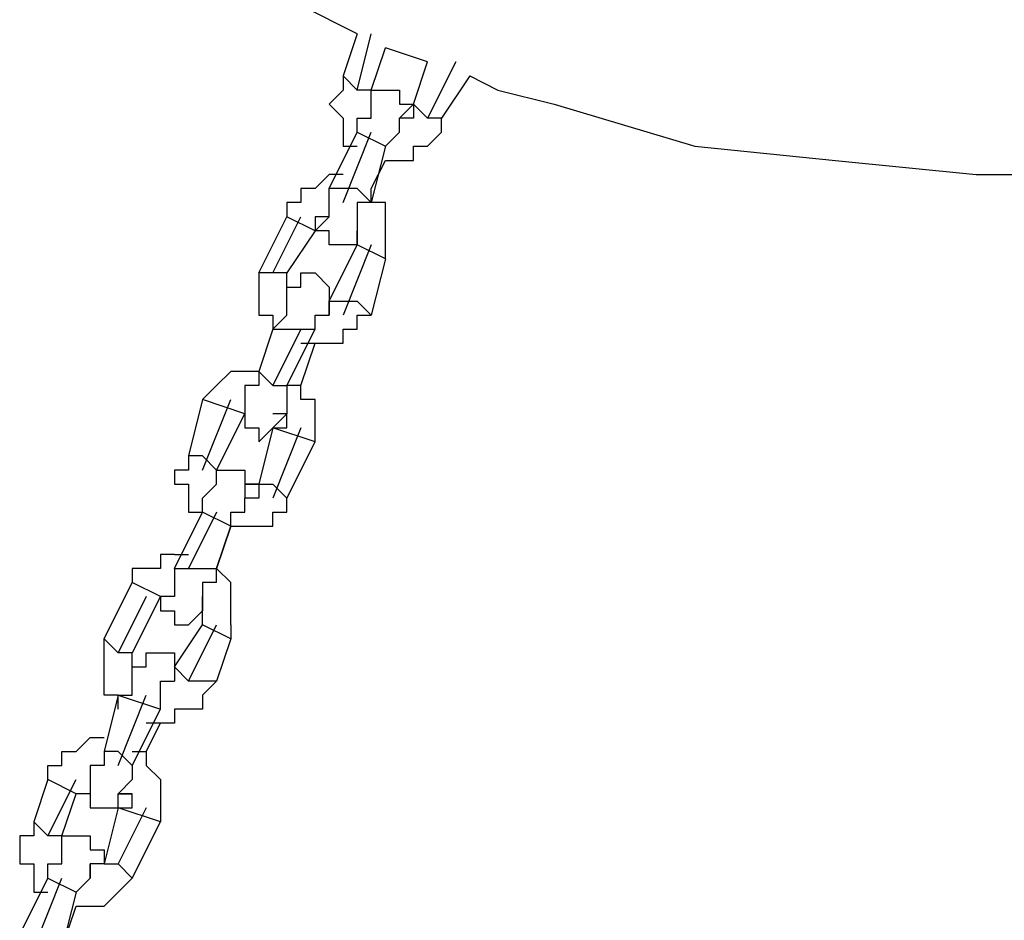
# Model space of a CAD drawing. Units: inches. Extents: x 241 to 337, y 158 to 282.
# Drawn here: x 276 to 278, y 268 to 269 of the extents above; entities that cross this region are included whole.
import ezdxf

# ---------------------------------------------------------------- set-up
doc = ezdxf.new("R2010")
doc.units = ezdxf.units.IN
doc.header["$MEASUREMENT"] = 0
doc.layers.add('Ebene 1', color=7, linetype='Continuous')

msp = doc.modelspace()

# ---------------------------------------------------------------- linework, layer by layer
at = {"layer": 'Ebene 1', "color": 179, "lineweight": 25, "true_color": 0x1a171b}
for points in [[(276.3692, 269.197), (276.2691, 269.2471)], [(276.3692, 269.197), (276.3442, 269.1221)], [(276.3692, 269.0971), (276.3942, 269.197)], [(276.3942, 269.0971), (276.4191, 269.172)], [(276.4942, 269.1471), (276.4191, 269.172)], [(276.4691, 269.0721), (276.4942, 269.1471)], [(276.5442, 269.1471), (276.4942, 269.0471)], [(276.4942, 269.1471), (276.4942, 269.1471)], [(276.3692, 269.0971), (276.3442, 269.1221)], [(276.3442, 269.1221), (276.3442, 269.0971)], [(276.5693, 269.1221), (276.5192, 269.0471)], [(276.5693, 269.1221), (276.6193, 269.0971)], [(276.3442, 269.0971), (276.3192, 269.0721)], [(276.3442, 269.0971), (276.3442, 269.0971)], [(276.3942, 269.0971), (276.3692, 269.0971)], [(276.3942, 269.0721), (276.3942, 269.0971)], [(276.3942, 269.0971), (276.3942, 269.0971)], [(276.3942, 269.0971), (276.3942, 269.0971)], [(276.3942, 269.0971), (276.3942, 269.0971)], [(276.3942, 269.0971), (276.4191, 269.0971)], [(276.3942, 269.0721), (276.3942, 269.0971)], [(276.3942, 269.0971), (276.3942, 269.0971)], [(276.3942, 269.0971), (276.3942, 269.0971)], [(276.4191, 269.0971), (276.4191, 269.0971)], [(276.4191, 269.0971), (276.4191, 269.0971)], [(276.4191, 269.0971), (276.4191, 269.0971)], [(276.4191, 269.0971), (276.4191, 269.0971)], [(276.4191, 269.0971), (276.4191, 269.0971)], [(276.4191, 269.0971), (276.4191, 269.0971)], [(276.4191, 269.0971), (276.4441, 269.0971)], [(276.4441, 269.0971), (276.4441, 269.0971)], [(276.4441, 269.0971), (276.4441, 269.0971)], [(276.4441, 269.0971), (276.4441, 269.0971)], [(276.4441, 269.0971), (276.4441, 269.0971)], [(276.4441, 269.0971), (276.4441, 269.0721)], [(276.6193, 269.0971), (276.7192, 269.0721)], [(276.3192, 269.0721), (276.3192, 269.0721)], [(276.3192, 269.0721), (276.3442, 269.0471)], [(276.3942, 269.0471), (276.3942, 269.0721)], [(276.3942, 269.0721), (276.3942, 269.0721)], [(276.3942, 269.0721), (276.3942, 269.0721)], [(276.3942, 269.0721), (276.3942, 269.0721)], [(276.3942, 269.0721), (276.3942, 269.0721)], [(276.3942, 269.0721), (276.3942, 269.0721)], [(276.3942, 269.0721), (276.3942, 269.0721)], [(276.3942, 269.0721), (276.3942, 269.0721)], [(276.3942, 269.0721), (276.3942, 269.0721)], [(276.3942, 269.0721), (276.3942, 269.0721)], [(276.3942, 269.0721), (276.3942, 269.0721)], [(276.3942, 269.0721), (276.3942, 269.0721)], [(276.3942, 269.0721), (276.3942, 269.0721)], [(276.3942, 269.0721), (276.3942, 269.0721)], [(276.3942, 269.0721), (276.3942, 269.0721)], [(276.4441, 269.0721), (276.4441, 269.0721)], [(276.4441, 269.0721), (276.4691, 269.0721)], [(276.4691, 269.0721), (276.4441, 269.0471)], [(276.4691, 269.0721), (276.4691, 269.0721)], [(276.4691, 269.0721), (276.4691, 269.0721)], [(276.4691, 269.0721), (276.4691, 269.0721)], [(276.4691, 269.0721), (276.4691, 269.0721)], [(276.4691, 269.0721), (276.4691, 269.0721)], [(276.4691, 269.0721), (276.4691, 269.0721)], [(276.4691, 269.0721), (276.4691, 269.0721)], [(276.4691, 269.0721), (276.4942, 269.0471)], [(276.4691, 269.0721), (276.4691, 269.0471)], [(276.7192, 269.0721), (276.9691, 268.9972)], [(276.3442, 269.0471), (276.3442, 269.0471)], [(276.3442, 269.0471), (276.3442, 269.0471)], [(276.3442, 269.0471), (276.3442, 269.0222)], [(276.3692, 269.0222), (276.3692, 269.0471)], [(276.3692, 269.0471), (276.3942, 269.0471)], [(276.3942, 269.0471), (276.3942, 269.0471)], [(276.4441, 269.0471), (276.4441, 269.0471)], [(276.4441, 269.0471), (276.4441, 269.0471)], [(276.4441, 269.0471), (276.4441, 269.0471)], [(276.4441, 269.0471), (276.4441, 269.0471)], [(276.4441, 269.0471), (276.4441, 269.0471)], [(276.4441, 269.0471), (276.4441, 269.0471)], [(276.4441, 269.0471), (276.4441, 269.0471)], [(276.4441, 269.0222), (276.4441, 269.0471)], [(276.4441, 269.0471), (276.4441, 269.0471)], [(276.4441, 269.0471), (276.4441, 269.0471)], [(276.4441, 269.0471), (276.4441, 269.0471)], [(276.4441, 269.0471), (276.4441, 269.0471)], [(276.4441, 269.0471), (276.4441, 269.0471)], [(276.4441, 269.0471), (276.4441, 269.0471)], [(276.4441, 269.0471), (276.4441, 269.0471)], [(276.4691, 269.0471), (276.4441, 269.0471)], [(276.4441, 269.0471), (276.4441, 269.0471)], [(276.4441, 269.0471), (276.4441, 269.0471)], [(276.4441, 269.0471), (276.4441, 269.0471)], [(276.4441, 269.0471), (276.4441, 269.0471)], [(276.4691, 269.0471), (276.4691, 269.0471)], [(276.4691, 269.0471), (276.4691, 269.0471)], [(276.4691, 269.0471), (276.4691, 269.0471)], [(276.4691, 269.0471), (276.4691, 269.0471)], [(276.5192, 269.0471), (276.4942, 269.0471)], [(276.5192, 269.0471), (276.5192, 269.0471)], [(276.5192, 269.0222), (276.5192, 269.0471)], [(276.3192, 268.9221), (276.3692, 269.0222)], [(276.3442, 268.8971), (276.3942, 269.0222)], [(276.3442, 269.0222), (276.3442, 269.0222)], [(276.3442, 269.0222), (276.3442, 268.9972)], [(276.3692, 269.0222), (276.4191, 268.9972)], [(276.3692, 269.0222), (276.3692, 269.0222)], [(276.3692, 269.0222), (276.3692, 269.0222)], [(276.4191, 268.9972), (276.4441, 269.0222)], [(276.4441, 269.0222), (276.4441, 269.0222)], [(276.4441, 269.0222), (276.4441, 269.0222)], [(276.4441, 269.0222), (276.4441, 269.0222)], [(276.4942, 268.9972), (276.5192, 269.0222)], [(276.5192, 269.0222), (276.5192, 269.0222)], [(276.3442, 268.9972), (276.3692, 268.9972)], [(276.3692, 268.9972), (276.3692, 268.9972)], [(276.4191, 268.9972), (276.3942, 268.8971)], [(276.4191, 268.9972), (276.4191, 268.9972)], [(276.4191, 268.9972), (276.4191, 268.9972)], [(276.4191, 268.9972), (276.4191, 268.9972)], [(276.4691, 268.972), (276.4691, 268.9972)], [(276.4691, 268.9972), (276.4942, 268.9972)], [(276.4942, 268.9972), (276.4942, 268.9972)], [(276.4942, 268.9972), (276.4942, 268.9972)], [(276.9691, 268.9972), (277.2191, 268.972)], [(276.3942, 268.9221), (276.4191, 268.972)], [(276.4191, 268.972), (276.4191, 268.972)], [(276.4191, 268.972), (276.4441, 268.972)], [(276.4191, 268.972), (276.4191, 268.972)], [(276.4441, 268.972), (276.4441, 268.972)], [(276.4441, 268.972), (276.4691, 268.972)], [(276.4691, 268.972), (276.4691, 268.972)], [(277.2191, 268.972), (277.4692, 268.9471)], [(276.3192, 268.9471), (276.2941, 268.9221)], [(276.3192, 268.9471), (276.3192, 268.9471)], [(276.3192, 268.9471), (276.3192, 268.9471)], [(276.3442, 268.9471), (276.3192, 268.9471)], [(277.4692, 268.9471), (277.6942, 268.9471)], [(276.2941, 268.9221), (276.2691, 268.9221)], [(276.2691, 268.9221), (276.2691, 268.9221)], [(276.2691, 268.9221), (276.2691, 268.8971)], [(276.2941, 268.9221), (276.2941, 268.9221)], [(276.2941, 268.9221), (276.2941, 268.9221)], [(276.3692, 268.9221), (276.3192, 268.9221)], [(276.3192, 268.8971), (276.3192, 268.9221)], [(276.3192, 268.9221), (276.3192, 268.9221)], [(276.3192, 268.9221), (276.3192, 268.9221)], [(276.3692, 268.9221), (276.3942, 268.8971)], [(276.3942, 268.8971), (276.3942, 268.9221)], [(276.3942, 268.9221), (276.3942, 268.9221)], [(276.3942, 268.9221), (276.3942, 268.9221)], [(276.2691, 268.8971), (276.2441, 268.8971)], [(276.2441, 268.8971), (276.2441, 268.8971)], [(276.2441, 268.8971), (276.2441, 268.8721)], [(276.3192, 268.8721), (276.3192, 268.8971)], [(276.3192, 268.8971), (276.3192, 268.8971)], [(276.3192, 268.8971), (276.3192, 268.8971)], [(276.3192, 268.8971), (276.3192, 268.8971)], [(276.3942, 268.8971), (276.3692, 268.8971)], [(276.3692, 268.8971), (276.3692, 268.8721)], [(276.4191, 268.8971), (276.3942, 268.8971)], [(276.3942, 268.8971), (276.3942, 268.8971)], [(276.3942, 268.8971), (276.3942, 268.8971)], [(276.4191, 268.8721), (276.4191, 268.8971)], [(276.4191, 268.8971), (276.4191, 268.8971)], [(276.1942, 268.7721), (276.2441, 268.8721)], [(276.2191, 268.7721), (276.2691, 268.8721)], [(276.2941, 268.8472), (276.2441, 268.8721)], [(276.2441, 268.8721), (276.2441, 268.8721)], [(276.3192, 268.8721), (276.2941, 268.8721)], [(276.2941, 268.8721), (276.2941, 268.8721)], [(276.2941, 268.8721), (276.2941, 268.8721)], [(276.2941, 268.8721), (276.2941, 268.8472)], [(276.2941, 268.8472), (276.3192, 268.8721)], [(276.3192, 268.8721), (276.3192, 268.8721)], [(276.3192, 268.8721), (276.3192, 268.8721)], [(276.3192, 268.8721), (276.3192, 268.8721)], [(276.3192, 268.8721), (276.3192, 268.8721)], [(276.3192, 268.8721), (276.3192, 268.8721)], [(276.3692, 268.8721), (276.3692, 268.8721)], [(276.3692, 268.8721), (276.3692, 268.8721)], [(276.3692, 268.8721), (276.3692, 268.8721)], [(276.3692, 268.8721), (276.3692, 268.8472)], [(276.4191, 268.8472), (276.4191, 268.8721)], [(276.4191, 268.8721), (276.4191, 268.8721)], [(276.2941, 268.8472), (276.2441, 268.7721)], [(276.2941, 268.8472), (276.2941, 268.8472)], [(276.2941, 268.8472), (276.2941, 268.8472)], [(276.3192, 268.8472), (276.2941, 268.8472)], [(276.2941, 268.8472), (276.2941, 268.8472)], [(276.2941, 268.8472), (276.2941, 268.8472)], [(276.2941, 268.8472), (276.2941, 268.8472)], [(276.2941, 268.8472), (276.2941, 268.8472)], [(276.2941, 268.8472), (276.2941, 268.8472)], [(276.3192, 268.8222), (276.3192, 268.8472)], [(276.3692, 268.8222), (276.3692, 268.8472)], [(276.3692, 268.8472), (276.3692, 268.8472)], [(276.3692, 268.8472), (276.3692, 268.8472)], [(276.3692, 268.8472), (276.3692, 268.8472)], [(276.3692, 268.8472), (276.3692, 268.8472)], [(276.3692, 268.8472), (276.3692, 268.8472)], [(276.3692, 268.8472), (276.3692, 268.8472)], [(276.3692, 268.8472), (276.3692, 268.8222)], [(276.3692, 268.8472), (276.3692, 268.8472)], [(276.3692, 268.8472), (276.3692, 268.8472)], [(276.3692, 268.8472), (276.3692, 268.8472)], [(276.3692, 268.8472), (276.3692, 268.8472)], [(276.3692, 268.8472), (276.3692, 268.8472)], [(276.3692, 268.8472), (276.3692, 268.8472)], [(276.3692, 268.8472), (276.3692, 268.8472)], [(276.4191, 268.8222), (276.4191, 268.8472)], [(276.4191, 268.8472), (276.4191, 268.8472)], [(276.3192, 268.7221), (276.3692, 268.8222)], [(276.3442, 268.8222), (276.3192, 268.8222)], [(276.3192, 268.8222), (276.3192, 268.8222)], [(276.3192, 268.8222), (276.3192, 268.8222)], [(276.3192, 268.8222), (276.3192, 268.8222)], [(276.3192, 268.8222), (276.3192, 268.8222)], [(276.3192, 268.8222), (276.3192, 268.8222)], [(276.3192, 268.8222), (276.3192, 268.8222)], [(276.3942, 268.8222), (276.3442, 268.6971)], [(276.3692, 268.8222), (276.3442, 268.8222)], [(276.3442, 268.8222), (276.3442, 268.8222)], [(276.3442, 268.8222), (276.3442, 268.8222)], [(276.3442, 268.8222), (276.3442, 268.8222)], [(276.3442, 268.8222), (276.3442, 268.8222)], [(276.3692, 268.8222), (276.3692, 268.8222)], [(276.4191, 268.797), (276.3692, 268.8222)], [(276.3692, 268.8222), (276.3692, 268.8222)], [(276.3692, 268.8222), (276.3692, 268.8222)], [(276.3692, 268.8222), (276.3692, 268.8222)], [(276.3692, 268.8222), (276.3692, 268.8222)], [(276.3692, 268.8222), (276.3692, 268.8222)], [(276.3692, 268.8222), (276.3692, 268.8222)], [(276.3692, 268.8222), (276.3692, 268.8222)], [(276.4191, 268.797), (276.4191, 268.8222)], [(276.4191, 268.8222), (276.4191, 268.8222)], [(276.4191, 268.797), (276.3942, 268.6971)], [(276.4191, 268.797), (276.4191, 268.797)], [(276.4191, 268.797), (276.4191, 268.797)], [(276.4191, 268.797), (276.4191, 268.797)], [(276.2191, 268.7721), (276.1942, 268.7721)], [(276.1942, 268.7721), (276.1942, 268.7721)], [(276.1942, 268.7721), (276.1942, 268.7721)], [(276.1942, 268.7721), (276.1942, 268.7471)], [(276.2441, 268.7721), (276.2191, 268.7721)], [(276.2441, 268.7471), (276.2441, 268.7721)], [(276.2691, 268.7471), (276.2691, 268.7721)], [(276.2691, 268.7721), (276.2691, 268.7721)], [(276.2691, 268.7721), (276.2941, 268.7721)], [(276.2941, 268.7721), (276.2941, 268.7721)], [(276.2941, 268.7721), (276.2941, 268.7721)], [(276.2941, 268.7721), (276.2941, 268.7721)], [(276.2941, 268.7721), (276.2941, 268.7721)], [(276.2941, 268.7721), (276.2941, 268.7721)], [(276.2941, 268.7721), (276.3192, 268.7471)], [(276.1942, 268.7471), (276.1942, 268.7471)], [(276.1942, 268.7471), (276.1942, 268.7221)], [(276.2441, 268.7471), (276.2441, 268.7471)], [(276.2441, 268.7471), (276.2441, 268.7471)], [(276.2441, 268.7471), (276.2441, 268.7471)], [(276.2441, 268.7471), (276.2441, 268.7471)], [(276.2441, 268.7471), (276.2441, 268.7471)], [(276.2441, 268.7471), (276.2441, 268.7471)], [(276.2441, 268.7471), (276.2441, 268.7471)], [(276.2441, 268.7221), (276.2441, 268.7471)], [(276.2441, 268.7471), (276.2691, 268.7471)], [(276.2691, 268.7471), (276.2691, 268.7471)], [(276.2691, 268.7471), (276.2691, 268.7471)], [(276.2691, 268.7471), (276.2691, 268.7471)], [(276.2691, 268.7471), (276.2691, 268.7471)], [(276.2691, 268.7471), (276.2691, 268.7471)], [(276.2691, 268.7471), (276.2691, 268.7471)], [(276.2691, 268.7471), (276.2691, 268.7471)], [(276.2691, 268.7471), (276.2691, 268.7471)], [(276.2691, 268.7471), (276.2691, 268.7471)], [(276.2691, 268.7471), (276.2691, 268.7471)], [(276.2691, 268.7471), (276.2691, 268.7471)], [(276.2691, 268.7471), (276.2691, 268.7471)], [(276.3192, 268.7471), (276.3192, 268.7471)], [(276.3192, 268.7471), (276.3192, 268.7471)], [(276.3192, 268.7471), (276.3192, 268.7471)], [(276.3192, 268.7471), (276.3192, 268.7471)], [(276.3192, 268.7471), (276.3192, 268.7471)], [(276.3192, 268.7471), (276.3192, 268.7471)], [(276.3192, 268.7471), (276.3192, 268.7471)], [(276.3192, 268.7471), (276.3192, 268.7221)], [(276.1942, 268.7221), (276.1942, 268.7221)], [(276.1942, 268.7221), (276.1942, 268.6971)], [(276.2441, 268.6971), (276.2441, 268.7221)], [(276.2441, 268.7221), (276.2441, 268.7221)], [(276.2441, 268.7221), (276.2441, 268.7221)], [(276.2441, 268.7221), (276.2441, 268.7221)], [(276.2441, 268.7221), (276.2441, 268.7221)], [(276.3192, 268.7221), (276.3692, 268.7221)], [(276.3192, 268.7221), (276.3192, 268.7221)], [(276.3192, 268.7221), (276.3192, 268.7221)], [(276.3192, 268.7221), (276.3192, 268.7221)], [(276.3192, 268.7221), (276.3192, 268.7221)], [(276.3192, 268.7221), (276.3192, 268.7221)], [(276.3192, 268.7221), (276.3192, 268.7221)], [(276.3192, 268.7221), (276.3192, 268.6971)], [(276.3192, 268.7221), (276.3192, 268.7221)], [(276.3192, 268.7221), (276.3192, 268.7221)], [(276.3192, 268.7221), (276.3192, 268.7221)], [(276.3192, 268.7221), (276.3192, 268.7221)], [(276.3192, 268.7221), (276.3192, 268.7221)], [(276.3192, 268.7221), (276.3192, 268.7221)], [(276.3192, 268.7221), (276.3192, 268.7221)], [(276.3192, 268.7221), (276.3192, 268.7221)], [(276.3192, 268.7221), (276.3192, 268.7221)], [(276.3192, 268.7221), (276.3192, 268.7221)], [(276.3192, 268.6971), (276.3192, 268.7221)], [(276.3192, 268.7221), (276.3192, 268.7221)], [(276.3192, 268.7221), (276.3192, 268.7221)], [(276.3192, 268.7221), (276.3192, 268.7221)], [(276.3192, 268.7221), (276.3192, 268.7221)], [(276.3192, 268.7221), (276.3192, 268.7221)], [(276.3192, 268.7221), (276.3192, 268.7221)], [(276.3192, 268.7221), (276.3192, 268.7221)], [(276.3192, 268.7221), (276.3192, 268.7221)], [(276.3942, 268.6971), (276.3692, 268.7221)], [(276.1942, 268.6971), (276.1942, 268.6971)], [(276.1942, 268.6971), (276.2191, 268.6971)], [(276.2191, 268.6971), (276.2191, 268.6721)], [(276.2191, 268.6721), (276.2441, 268.6971)], [(276.2941, 268.6971), (276.3192, 268.6971)], [(276.2941, 268.6721), (276.2941, 268.6971)], [(276.2941, 268.6971), (276.2941, 268.6971)], [(276.2941, 268.6971), (276.2941, 268.6971)], [(276.2941, 268.6971), (276.2941, 268.6971)], [(276.2941, 268.6971), (276.3192, 268.6971)], [(276.3192, 268.6971), (276.3192, 268.6971)], [(276.3192, 268.6971), (276.3192, 268.6971)], [(276.3192, 268.6971), (276.3192, 268.6971)], [(276.3692, 268.6721), (276.3692, 268.6971)], [(276.3692, 268.6971), (276.3692, 268.6971)], [(276.3692, 268.6971), (276.3942, 268.6971)], [(276.3942, 268.6971), (276.3942, 268.6971)], [(276.2191, 268.6721), (276.1942, 268.5972)], [(276.2691, 268.6721), (276.2191, 268.5721)], [(276.2191, 268.6721), (276.2191, 268.6721)], [(276.2191, 268.6721), (276.2191, 268.6721)], [(276.2191, 268.6721), (276.2941, 268.6721)], [(276.2191, 268.6721), (276.2191, 268.6721)], [(276.2441, 268.5721), (276.2941, 268.6721)], [(276.2941, 268.6721), (276.2941, 268.6721)], [(276.2941, 268.6721), (276.2941, 268.6721)], [(276.2941, 268.6721), (276.2941, 268.6721)], [(276.2941, 268.6721), (276.2941, 268.6721)], [(276.3442, 268.6472), (276.3442, 268.6721)], [(276.3442, 268.6721), (276.3692, 268.6721)], [(276.3692, 268.6721), (276.3692, 268.6721)], [(276.2691, 268.6472), (276.2941, 268.6472)], [(276.2691, 268.6472), (276.2691, 268.6472)], [(276.2691, 268.5721), (276.2941, 268.6472)], [(276.2941, 268.6472), (276.2941, 268.6472)], [(276.2941, 268.6472), (276.3192, 268.6472)], [(276.3192, 268.6472), (276.3192, 268.6472)], [(276.3192, 268.6472), (276.3192, 268.6472)], [(276.3192, 268.6472), (276.3442, 268.6472)], [(276.1442, 268.5972), (276.1191, 268.5721)], [(276.1692, 268.5972), (276.1442, 268.5972)], [(276.1442, 268.5972), (276.1442, 268.5972)], [(276.1442, 268.5972), (276.1442, 268.5972)], [(276.1942, 268.5972), (276.1692, 268.5972)], [(276.1692, 268.5972), (276.1692, 268.5972)], [(276.2191, 268.5721), (276.1942, 268.5972)], [(276.1942, 268.5972), (276.1942, 268.5972)], [(276.1942, 268.5972), (276.1942, 268.5721)], [(276.1942, 268.5972), (276.1942, 268.5972)], [(276.1942, 268.5972), (276.1942, 268.5972)], [(276.1191, 268.5721), (276.0943, 268.5471)], [(276.1191, 268.5721), (276.1191, 268.5721)], [(276.1191, 268.5721), (276.1191, 268.5721)], [(276.1942, 268.5721), (276.1692, 268.5721)], [(276.1692, 268.5721), (276.1692, 268.5471)], [(276.1942, 268.5721), (276.1942, 268.5721)], [(276.1942, 268.5721), (276.1942, 268.5721)], [(276.2191, 268.5721), (276.2441, 268.5721)], [(276.2441, 268.5721), (276.2441, 268.5721)], [(276.2441, 268.5721), (276.2441, 268.5721)], [(276.2441, 268.5721), (276.2441, 268.5471)], [(276.2691, 268.5721), (276.2441, 268.5721)], [(276.2441, 268.5721), (276.2441, 268.5721)], [(276.2691, 268.5471), (276.2691, 268.5721)], [(276.2691, 268.5721), (276.2691, 268.5721)], [(276.2691, 268.5721), (276.2691, 268.5721)], [(276.0943, 268.5471), (276.0693, 268.447)], [(276.0943, 268.422), (276.1442, 268.5471)], [(276.1692, 268.5221), (276.0943, 268.5471)], [(276.0943, 268.5471), (276.0943, 268.5471)], [(276.0943, 268.5471), (276.0943, 268.5471)], [(276.1692, 268.5471), (276.1692, 268.5471)], [(276.1692, 268.5471), (276.1692, 268.5471)], [(276.1692, 268.5471), (276.1692, 268.5471)], [(276.1692, 268.5471), (276.1692, 268.5221)], [(276.1692, 268.5471), (276.1692, 268.5221)], [(276.1692, 268.5471), (276.1692, 268.5471)], [(276.2441, 268.5471), (276.2441, 268.5471)], [(276.2441, 268.5471), (276.2441, 268.5471)], [(276.2441, 268.5471), (276.2441, 268.5471)], [(276.2441, 268.5471), (276.2441, 268.5221)], [(276.2941, 268.5471), (276.2691, 268.5471)], [(276.2941, 268.5221), (276.2941, 268.5471)], [(276.1191, 268.422), (276.1692, 268.5221)], [(276.1692, 268.5221), (276.1692, 268.5221)], [(276.1692, 268.5221), (276.1692, 268.5221)], [(276.1692, 268.5221), (276.1692, 268.5221)], [(276.1692, 268.5221), (276.1692, 268.5221)], [(276.1692, 268.5221), (276.1692, 268.5221)], [(276.1692, 268.5221), (276.1692, 268.5221)], [(276.1692, 268.5221), (276.1692, 268.4971)], [(276.1692, 268.5221), (276.1692, 268.5221)], [(276.1692, 268.5221), (276.1692, 268.5221)], [(276.1692, 268.5221), (276.1692, 268.5221)], [(276.1692, 268.5221), (276.1692, 268.5221)], [(276.1692, 268.5221), (276.1692, 268.5221)], [(276.2441, 268.5221), (276.2191, 268.5221)], [(276.2191, 268.5221), (276.2191, 268.5221)], [(276.2191, 268.5221), (276.2191, 268.5221)], [(276.2191, 268.5221), (276.2191, 268.5221)], [(276.2191, 268.5221), (276.2191, 268.5221)], [(276.2191, 268.5221), (276.2191, 268.5221)], [(276.2191, 268.5221), (276.2191, 268.5221)], [(276.2191, 268.4971), (276.2441, 268.5221)], [(276.2441, 268.5221), (276.2191, 268.5221)], [(276.2191, 268.5221), (276.2191, 268.5221)], [(276.2441, 268.5221), (276.2441, 268.5221)], [(276.2441, 268.4971), (276.2441, 268.5221)], [(276.2441, 268.5221), (276.2441, 268.5221)], [(276.2941, 268.4971), (276.2941, 268.5221)], [(276.2941, 268.5221), (276.2941, 268.5221)], [(276.2941, 268.5221), (276.2941, 268.5221)], [(276.1692, 268.4971), (276.1692, 268.4971)], [(276.1692, 268.4971), (276.1692, 268.4971)], [(276.1692, 268.4971), (276.1692, 268.4971)], [(276.1692, 268.4971), (276.1692, 268.4971)], [(276.1692, 268.4971), (276.1942, 268.4971)], [(276.1942, 268.4971), (276.1942, 268.4971)], [(276.1942, 268.4971), (276.1942, 268.4971)], [(276.1942, 268.4971), (276.1942, 268.4722)], [(276.1942, 268.4722), (276.2191, 268.4971)], [(276.2191, 268.4971), (276.1942, 268.3971)], [(276.2691, 268.4971), (276.2191, 268.3721)], [(276.2191, 268.4971), (276.2191, 268.4971)], [(276.2191, 268.4971), (276.2191, 268.4971)], [(276.2191, 268.4971), (276.2191, 268.4971)], [(276.2191, 268.4971), (276.2191, 268.4971)], [(276.2191, 268.4971), (276.2191, 268.4971)], [(276.2191, 268.4971), (276.2191, 268.4971)], [(276.2191, 268.4971), (276.2191, 268.4971)], [(276.2191, 268.4971), (276.2191, 268.4971)], [(276.2191, 268.4971), (276.2191, 268.4971)], [(276.2941, 268.4722), (276.2191, 268.4971)], [(276.2191, 268.4971), (276.2191, 268.4971)], [(276.2191, 268.4971), (276.2441, 268.4971)], [(276.2441, 268.4971), (276.2441, 268.4971)], [(276.2441, 268.4971), (276.2441, 268.4971)], [(276.2441, 268.4971), (276.2441, 268.4971)], [(276.2941, 268.4722), (276.2941, 268.4971)], [(276.2941, 268.4971), (276.2941, 268.4971)], [(276.1942, 268.4722), (276.1942, 268.4722)], [(276.1942, 268.4722), (276.1942, 268.4722)], [(276.2441, 268.3721), (276.2941, 268.4722)], [(276.2941, 268.4722), (276.2941, 268.4722)], [(276.2941, 268.4722), (276.2941, 268.4722)], [(276.2941, 268.4722), (276.2941, 268.4722)], [(276.0943, 268.447), (276.0693, 268.447)], [(276.0693, 268.447), (276.0693, 268.447)], [(276.0693, 268.447), (276.0693, 268.422)], [(276.1191, 268.422), (276.0943, 268.447)], [(276.0693, 268.422), (276.0443, 268.422)], [(276.0443, 268.422), (276.0443, 268.3971)], [(276.1191, 268.3971), (276.1191, 268.422)], [(276.1191, 268.422), (276.1191, 268.422)], [(276.1191, 268.422), (276.1191, 268.422)], [(276.1191, 268.422), (276.1191, 268.422)], [(276.1191, 268.422), (276.1191, 268.422)], [(276.1191, 268.422), (276.1191, 268.422)], [(276.1191, 268.422), (276.1191, 268.422)], [(276.1191, 268.422), (276.1191, 268.422)], [(276.1191, 268.422), (276.1191, 268.422)], [(276.1191, 268.422), (276.1191, 268.422)], [(276.1191, 268.422), (276.1442, 268.422)], [(276.1191, 268.3971), (276.1191, 268.422)], [(276.1191, 268.422), (276.1191, 268.422)], [(276.1191, 268.422), (276.1191, 268.422)], [(276.1191, 268.422), (276.1191, 268.422)], [(276.1191, 268.422), (276.1191, 268.422)], [(276.1442, 268.422), (276.1442, 268.422)], [(276.1442, 268.422), (276.1442, 268.422)], [(276.1442, 268.422), (276.1442, 268.422)], [(276.1442, 268.422), (276.1442, 268.422)], [(276.1442, 268.422), (276.1442, 268.422)], [(276.1442, 268.422), (276.1442, 268.422)], [(276.1442, 268.422), (276.1692, 268.422)], [(276.1692, 268.422), (276.1692, 268.422)], [(276.1692, 268.422), (276.1692, 268.422)], [(276.1692, 268.422), (276.1692, 268.422)], [(276.1692, 268.422), (276.1692, 268.422)], [(276.1692, 268.422), (276.1692, 268.422)], [(276.1692, 268.422), (276.1692, 268.422)], [(276.1692, 268.422), (276.1692, 268.3971)], [(276.0443, 268.3971), (276.0693, 268.3971)], [(276.0693, 268.3971), (276.0693, 268.3721)], [(276.0943, 268.3721), (276.1191, 268.3971)], [(276.1191, 268.3971), (276.1191, 268.3971)], [(276.1191, 268.3971), (276.1191, 268.3971)], [(276.1191, 268.3971), (276.1191, 268.3971)], [(276.1191, 268.3971), (276.1191, 268.3971)], [(276.1191, 268.3971), (276.1191, 268.3971)], [(276.1191, 268.3971), (276.1191, 268.3971)], [(276.1191, 268.3971), (276.1191, 268.3971)], [(276.1191, 268.3971), (276.1191, 268.3971)], [(276.1692, 268.3971), (276.1692, 268.3971)], [(276.1692, 268.3971), (276.1692, 268.3971)], [(276.1692, 268.3971), (276.1942, 268.3971)], [(276.1942, 268.3971), (276.1692, 268.3971)], [(276.1692, 268.3971), (276.1692, 268.3971)], [(276.1692, 268.3971), (276.1692, 268.3971)], [(276.1692, 268.3971), (276.1692, 268.3971)], [(276.1692, 268.3971), (276.1692, 268.3971)], [(276.1692, 268.3971), (276.1692, 268.3971)], [(276.1692, 268.3971), (276.1692, 268.3971)], [(276.1692, 268.3971), (276.1692, 268.3971)], [(276.1692, 268.3971), (276.1692, 268.3721)], [(276.1942, 268.3971), (276.1942, 268.3971)], [(276.1942, 268.3971), (276.2191, 268.3971)], [(276.1942, 268.3971), (276.1942, 268.3971)], [(276.1942, 268.3971), (276.1942, 268.3971)], [(276.1942, 268.3971), (276.1942, 268.3971)], [(276.1942, 268.3971), (276.1942, 268.3971)], [(276.1942, 268.3971), (276.1942, 268.3721)], [(276.2441, 268.3721), (276.2191, 268.3971)], [(276.0693, 268.3721), (276.0693, 268.3721)], [(276.0693, 268.3721), (276.0693, 268.3721)], [(276.0693, 268.3721), (276.0693, 268.3471)], [(276.0943, 268.3471), (276.0943, 268.3721)], [(276.0943, 268.3721), (276.0943, 268.3721)], [(276.1692, 268.3721), (276.1692, 268.3721)], [(276.1692, 268.3471), (276.1692, 268.3721)], [(276.1692, 268.3721), (276.1692, 268.3721)], [(276.1692, 268.3721), (276.1692, 268.3721)], [(276.1692, 268.3721), (276.1692, 268.3721)], [(276.1692, 268.3721), (276.1692, 268.3721)], [(276.1692, 268.3721), (276.1692, 268.3721)], [(276.1692, 268.3721), (276.1692, 268.3721)], [(276.1692, 268.3721), (276.1692, 268.3721)], [(276.1692, 268.3721), (276.1692, 268.3721)], [(276.1692, 268.3721), (276.1692, 268.3721)], [(276.1692, 268.3721), (276.1692, 268.3721)], [(276.1692, 268.3721), (276.1692, 268.3721)], [(276.1942, 268.3721), (276.1692, 268.3721)], [(276.1692, 268.3721), (276.1692, 268.3721)], [(276.1692, 268.3721), (276.1692, 268.3721)], [(276.1692, 268.3721), (276.1692, 268.3721)], [(276.1692, 268.3721), (276.1692, 268.3721)], [(276.2441, 268.3721), (276.2441, 268.3721)], [(276.2441, 268.3471), (276.2441, 268.3721)], [(276.2441, 268.3721), (276.2441, 268.3721)], [(276.0443, 268.2472), (276.0943, 268.3471)], [(276.1191, 268.3471), (276.0693, 268.2472)], [(276.0693, 268.3471), (276.0693, 268.3471)], [(276.0693, 268.3471), (276.0943, 268.3471)], [(276.1442, 268.3221), (276.0943, 268.3471)], [(276.0943, 268.3471), (276.0943, 268.3471)], [(276.0943, 268.3471), (276.0943, 268.3471)], [(276.1442, 268.3221), (276.1442, 268.3471)], [(276.1442, 268.3471), (276.1692, 268.3471)], [(276.1692, 268.3471), (276.1692, 268.3471)], [(276.2191, 268.3221), (276.2191, 268.3471)], [(276.2191, 268.3471), (276.2191, 268.3471)], [(276.2191, 268.3471), (276.2441, 268.3471)], [(276.1442, 268.3221), (276.1191, 268.2472)], [(276.1191, 268.2472), (276.1442, 268.3221)], [(276.1442, 268.3221), (276.1442, 268.3221)], [(276.1442, 268.3221), (276.1442, 268.3221)], [(276.1442, 268.3221), (276.1442, 268.3221)], [(276.1442, 268.3221), (276.1692, 268.3221)], [(276.1442, 268.3221), (276.1442, 268.3221)], [(276.1692, 268.3221), (276.1692, 268.3221)], [(276.1692, 268.3221), (276.1942, 268.3221)], [(276.1942, 268.3221), (276.1942, 268.3221)], [(276.1942, 268.3221), (276.1942, 268.3221)], [(276.1942, 268.3221), (276.2191, 268.3221)], [(276.0443, 268.2722), (276.0192, 268.2722)], [(276.0192, 268.2722), (276.0192, 268.2722)], [(276.0192, 268.2722), (276.0192, 268.2472)], [(276.0443, 268.2722), (276.0443, 268.2722)], [(276.0443, 268.2722), (276.0443, 268.2722)], [(276.0443, 268.2722), (276.0693, 268.2722)], [(275.9942, 268.2472), (275.9692, 268.2472)], [(275.9692, 268.2472), (275.9692, 268.222)], [(276.0192, 268.2472), (275.9942, 268.2472)], [(275.9942, 268.2472), (275.9942, 268.2472)], [(276.0443, 268.2472), (276.0943, 268.2472)], [(276.0443, 268.2472), (276.0443, 268.2472)], [(276.0443, 268.2472), (276.0443, 268.2472)], [(276.0443, 268.2472), (276.0443, 268.2472)], [(276.0443, 268.2472), (276.0443, 268.2472)], [(276.0443, 268.2472), (276.0443, 268.222)], [(276.0943, 268.2472), (276.1191, 268.2472)], [(276.1442, 268.222), (276.1191, 268.2472)], [(276.1191, 268.2472), (276.1191, 268.2472)], [(276.1191, 268.2472), (276.1191, 268.2472)], [(276.1191, 268.2472), (276.1191, 268.2472)], [(276.1191, 268.222), (276.1191, 268.2472)], [(275.9192, 268.1221), (275.9692, 268.222)], [(276.0192, 268.1971), (275.9692, 268.222)], [(275.9692, 268.222), (275.9692, 268.222)], [(275.9692, 268.222), (275.9692, 268.222)], [(275.9692, 268.222), (275.9692, 268.222)], [(276.0443, 268.222), (276.0443, 268.222)], [(276.0443, 268.222), (276.0443, 268.222)], [(276.0443, 268.222), (276.0443, 268.222)], [(276.0443, 268.222), (276.0443, 268.1971)], [(276.1191, 268.222), (276.0943, 268.222)], [(276.0943, 268.222), (276.0943, 268.222)], [(276.0943, 268.222), (276.0943, 268.1971)], [(276.1191, 268.222), (276.1191, 268.222)], [(276.1442, 268.1971), (276.1442, 268.222)], [(276.1442, 268.222), (276.1442, 268.222)], [(276.1442, 268.222), (276.1442, 268.222)], [(275.9942, 268.1971), (275.9442, 268.0972)], [(276.0192, 268.1971), (275.9692, 268.0972)], [(276.0443, 268.1971), (276.0192, 268.1971)], [(276.0192, 268.1971), (276.0192, 268.1971)], [(276.0192, 268.1971), (276.0192, 268.1971)], [(276.0192, 268.1971), (276.0192, 268.1971)], [(276.0192, 268.1971), (276.0192, 268.1971)], [(276.0192, 268.1971), (276.0192, 268.1971)], [(276.0443, 268.1971), (276.0192, 268.1971)], [(276.0192, 268.1971), (276.0192, 268.1971)], [(276.0192, 268.1971), (276.0192, 268.1971)], [(276.0192, 268.1971), (276.0192, 268.1721)], [(276.0443, 268.1971), (276.0443, 268.1971)], [(276.0443, 268.1971), (276.0443, 268.1971)], [(276.0443, 268.1971), (276.0443, 268.1971)], [(276.0943, 268.1721), (276.0943, 268.1971)], [(276.0943, 268.1971), (276.0943, 268.1971)], [(276.0943, 268.1971), (276.0943, 268.1971)], [(276.0943, 268.1971), (276.0943, 268.1971)], [(276.0943, 268.1971), (276.0943, 268.1971)], [(276.0943, 268.1971), (276.0943, 268.1971)], [(276.0943, 268.1971), (276.0943, 268.1721)], [(276.1442, 268.1721), (276.1442, 268.1971)], [(276.1442, 268.1971), (276.1442, 268.1971)], [(276.0192, 268.1721), (276.0192, 268.1721)], [(276.0192, 268.1721), (276.0192, 268.1721)], [(276.0192, 268.1721), (276.0192, 268.1721)], [(276.0192, 268.1721), (276.0443, 268.1721)], [(276.0443, 268.1721), (276.0443, 268.1721)], [(276.0443, 268.1721), (276.0443, 268.1471)], [(276.0693, 268.1471), (276.0943, 268.1721)], [(276.0943, 268.1471), (276.0943, 268.1721)], [(276.0943, 268.1721), (276.0943, 268.1721)], [(276.0943, 268.1721), (276.0943, 268.1721)], [(276.0943, 268.1721), (276.0943, 268.1721)], [(276.0943, 268.1721), (276.0943, 268.1721)], [(276.0943, 268.1721), (276.0943, 268.1721)], [(276.0943, 268.1721), (276.0943, 268.1721)], [(276.0943, 268.1721), (276.0943, 268.1721)], [(276.0943, 268.1721), (276.0943, 268.1721)], [(276.0943, 268.1721), (276.0943, 268.1721)], [(276.0943, 268.1721), (276.0943, 268.1721)], [(276.0943, 268.1721), (276.0943, 268.1721)], [(276.0943, 268.1721), (276.0943, 268.1721)], [(276.0943, 268.1721), (276.0943, 268.1721)], [(276.0943, 268.1721), (276.0943, 268.1721)], [(276.0943, 268.1721), (276.0943, 268.1721)], [(276.0943, 268.1721), (276.0943, 268.1721)], [(276.1442, 268.1471), (276.1442, 268.1721)], [(276.1442, 268.1721), (276.1442, 268.1721)], [(276.0443, 268.0722), (276.0943, 268.1471)], [(276.0443, 268.1471), (276.0443, 268.1471)], [(276.0443, 268.1471), (276.0443, 268.1471)], [(276.0443, 268.1471), (276.0443, 268.1471)], [(276.0443, 268.1471), (276.0443, 268.1471)], [(276.0443, 268.1471), (276.0693, 268.1471)], [(276.0693, 268.047), (276.1191, 268.1471)], [(276.0693, 268.1471), (276.0693, 268.1471)], [(276.0693, 268.1471), (276.0693, 268.1471)], [(276.0693, 268.1471), (276.0693, 268.1471)], [(276.0693, 268.1471), (276.0693, 268.1471)], [(276.0943, 268.1471), (276.0943, 268.1471)], [(276.1442, 268.1221), (276.0943, 268.1471)], [(276.0943, 268.1471), (276.0943, 268.1471)], [(276.1442, 268.1471), (276.1442, 268.1221)], [(276.1442, 268.1471), (276.1442, 268.1471)], [(276.1442, 268.1471), (276.1442, 268.1471)], [(275.9442, 268.0972), (275.9192, 268.1221)], [(275.9192, 268.0972), (275.9192, 268.1221)], [(276.1442, 268.1221), (276.1191, 268.047)], [(276.1442, 268.1221), (276.1442, 268.1221)], [(275.9192, 268.0722), (275.9192, 268.0972)], [(275.9192, 268.0972), (275.9192, 268.0972)], [(275.9192, 268.0972), (275.9192, 268.0972)], [(275.9692, 268.0972), (275.9442, 268.0972)], [(275.9692, 268.0722), (275.9692, 268.0972)], [(275.9692, 268.0972), (275.9692, 268.0972)], [(275.9692, 268.0972), (275.9692, 268.0972)], [(275.9692, 268.0972), (275.9692, 268.0972)], [(275.9942, 268.0722), (275.9942, 268.0972)], [(275.9942, 268.0972), (275.9942, 268.0972)], [(275.9942, 268.0972), (275.9942, 268.0972)], [(275.9942, 268.0972), (275.9942, 268.0972)], [(275.9942, 268.0972), (275.9942, 268.0972)], [(275.9942, 268.0972), (275.9942, 268.0972)], [(275.9942, 268.0972), (275.9942, 268.0972)], [(275.9942, 268.0972), (275.9942, 268.0972)], [(275.9942, 268.0972), (275.9942, 268.0972)], [(275.9942, 268.0972), (275.9942, 268.0972)], [(275.9942, 268.0972), (275.9942, 268.0972)], [(275.9942, 268.0972), (276.0192, 268.0972)], [(276.0192, 268.0972), (276.0192, 268.0972)], [(276.0192, 268.0972), (276.0192, 268.0972)], [(276.0192, 268.0972), (276.0192, 268.0972)], [(276.0192, 268.0972), (276.0192, 268.0972)], [(276.0192, 268.0972), (276.0443, 268.0972)], [(276.0443, 268.0972), (276.0443, 268.0972)], [(276.0443, 268.0972), (276.0443, 268.0972)], [(276.0443, 268.0972), (276.0443, 268.0722)], [(275.9192, 268.047), (275.9192, 268.0722)], [(275.9192, 268.0722), (275.9192, 268.0722)], [(275.9692, 268.0722), (275.9692, 268.0722)], [(275.9692, 268.0722), (275.9692, 268.0722)], [(275.9692, 268.0722), (275.9692, 268.0722)], [(275.9692, 268.0722), (275.9692, 268.0722)], [(275.9692, 268.047), (275.9692, 268.0722)], [(275.9692, 268.0722), (275.9692, 268.0722)], [(275.9692, 268.0722), (275.9692, 268.0722)], [(275.9692, 268.0722), (275.9692, 268.0722)], [(275.9692, 268.0722), (275.9942, 268.0722)], [(275.9942, 268.0722), (275.9942, 268.0722)], [(275.9942, 268.0722), (275.9942, 268.0722)], [(275.9942, 268.0722), (275.9942, 268.0722)], [(276.0443, 268.0722), (276.0693, 268.047)], [(276.0443, 268.0722), (276.0443, 268.0722)], [(276.0443, 268.0722), (276.0443, 268.0722)], [(276.0443, 268.0722), (276.0443, 268.047)], [(276.0443, 268.0722), (276.0443, 268.0722)], [(276.0443, 268.0722), (276.0443, 268.0722)], [(276.0443, 268.0722), (276.0443, 268.0722)], [(276.0443, 268.0722), (276.0443, 268.0722)], [(276.0443, 268.0722), (276.0443, 268.0722)], [(276.0443, 268.0722), (276.0443, 268.0722)], [(276.0443, 268.0722), (276.0443, 268.0722)], [(276.0443, 268.0722), (276.0443, 268.0722)], [(276.0443, 268.0722), (276.0443, 268.0722)], [(276.0443, 268.0722), (276.0443, 268.047)], [(275.9192, 268.0221), (275.9192, 268.047)], [(275.9192, 268.047), (275.9192, 268.047)], [(275.9692, 268.0221), (275.9692, 268.047)], [(275.9692, 268.047), (275.9692, 268.047)], [(275.9692, 268.047), (275.9692, 268.047)], [(276.0192, 268.047), (276.0443, 268.047)], [(276.0192, 268.0221), (276.0192, 268.047)], [(276.0192, 268.047), (276.0443, 268.047)], [(276.0443, 268.047), (276.0443, 268.047)], [(276.0443, 268.047), (276.0443, 268.047)], [(276.0443, 268.047), (276.0443, 268.047)], [(276.0443, 268.047), (276.0443, 268.047)], [(276.0443, 268.047), (276.0443, 268.047)], [(276.0443, 268.047), (276.0443, 268.047)], [(276.0443, 268.047), (276.0443, 268.047)], [(276.0443, 268.047), (276.0443, 268.047)], [(276.0443, 268.047), (276.0443, 268.047)], [(276.0443, 268.047), (276.0443, 268.047)], [(276.0443, 268.047), (276.0443, 268.047)], [(276.0443, 268.047), (276.0443, 268.047)], [(276.0443, 268.047), (276.0443, 268.047)], [(276.0443, 268.047), (276.0443, 268.047)], [(276.0443, 268.047), (276.0443, 268.047)], [(276.0443, 268.047), (276.0443, 268.047)], [(276.0443, 268.047), (276.0443, 268.047)], [(276.0443, 268.047), (276.0443, 268.047)], [(276.0443, 268.047), (276.0443, 268.047)], [(276.0443, 268.047), (276.0443, 268.047)], [(276.1191, 268.047), (276.0693, 268.047)], [(276.1191, 268.047), (276.0943, 268.0221)], [(276.1191, 268.047), (276.1191, 268.047)], [(275.9442, 268.0221), (275.9192, 268.0221)], [(275.9442, 268.0221), (275.9192, 267.9221)], [(275.9442, 267.8972), (275.9942, 268.0221)], [(275.9442, 267.9971), (275.9442, 268.0221)], [(275.9442, 268.0221), (275.9442, 268.0221)], [(275.9442, 268.0221), (276.0192, 267.9971)], [(275.9442, 268.0221), (275.9442, 268.0221)], [(275.9442, 268.0221), (275.9692, 268.0221)], [(276.0192, 267.9971), (276.0192, 268.0221)], [(276.0192, 268.0221), (276.0192, 268.0221)], [(276.0192, 268.0221), (276.0192, 268.0221)], [(276.0192, 268.0221), (276.0192, 268.0221)], [(276.0943, 268.0221), (276.0943, 268.0221)], [(276.0943, 268.0221), (276.0943, 268.0221)], [(276.0943, 268.0221), (276.0943, 267.9971)], [(275.9442, 267.9971), (275.9442, 267.9971)], [(275.9692, 267.8972), (276.0192, 267.9971)], [(276.0192, 267.9971), (276.0192, 267.9971)], [(276.0192, 267.9971), (276.0192, 267.9971)], [(276.0192, 267.9971), (276.0192, 267.9971)], [(276.0693, 267.9971), (276.0443, 267.9971)], [(276.0443, 267.9971), (276.0443, 267.9721)], [(276.0943, 267.9971), (276.0693, 267.9971)], [(276.0693, 267.9971), (276.0693, 267.9971)], [(276.0192, 267.9721), (275.9942, 267.9721)], [(275.9942, 267.9721), (275.9942, 267.9721)], [(275.9942, 267.9221), (276.0192, 267.9721)], [(276.0443, 267.9721), (276.0192, 267.9721)], [(276.0192, 267.9721), (276.0192, 267.9721)], [(276.0443, 267.9721), (276.0443, 267.9721)], [(275.8693, 267.9221), (275.8943, 267.9471)], [(275.8943, 267.9471), (275.8943, 267.9471)], [(275.8943, 267.9471), (275.9192, 267.9471)], [(275.9192, 267.9471), (275.9192, 267.9471)], [(275.9192, 267.9471), (275.9192, 267.9471)], [(275.8441, 267.8972), (275.8441, 267.9221)], [(275.8441, 267.9221), (275.8693, 267.9221)], [(275.8693, 267.9221), (275.8693, 267.9221)], [(275.8693, 267.9221), (275.8693, 267.9221)], [(275.9442, 267.9221), (275.9192, 267.9221)], [(275.9192, 267.9221), (275.9192, 267.9221)], [(275.9192, 267.9221), (275.9192, 267.9221)], [(275.9192, 267.9221), (275.9192, 267.9221)], [(275.9192, 267.9221), (275.9192, 267.8972)], [(275.9442, 267.9221), (275.9692, 267.8972)], [(275.9692, 267.9221), (275.9942, 267.9221)], [(275.9692, 267.9221), (275.9692, 267.9221)], [(275.9942, 267.9221), (275.9942, 267.8972)], [(275.8193, 267.872), (275.8193, 267.8972)], [(275.8193, 267.8972), (275.8441, 267.8972)], [(275.8441, 267.8972), (275.8441, 267.8972)], [(275.9192, 267.8972), (275.8943, 267.8972)], [(275.8943, 267.8972), (275.8943, 267.8972)], [(275.8943, 267.8972), (275.8943, 267.872)], [(275.9692, 267.8972), (275.9692, 267.8972)], [(275.9692, 267.8972), (275.9692, 267.8972)], [(275.9692, 267.8972), (275.9692, 267.8972)], [(275.9692, 267.8972), (275.9692, 267.872)], [(275.9942, 267.8972), (275.9942, 267.8972)], [(275.9942, 267.8972), (275.9942, 267.8972)], [(275.9942, 267.8972), (276.0192, 267.872)], [(275.8193, 267.872), (275.7942, 267.7971)], [(275.8193, 267.7721), (275.8693, 267.872)], [(275.8693, 267.847), (275.8193, 267.872)], [(275.8193, 267.872), (275.8193, 267.872)], [(275.8943, 267.872), (275.8943, 267.872)], [(275.8943, 267.872), (275.8943, 267.872)], [(275.8943, 267.872), (275.8943, 267.872)], [(275.8943, 267.872), (275.8943, 267.872)], [(275.8943, 267.872), (275.8943, 267.847)], [(275.8943, 267.872), (275.8943, 267.872)], [(275.8943, 267.872), (275.8943, 267.872)], [(275.8943, 267.872), (275.8943, 267.872)], [(275.8943, 267.872), (275.8943, 267.847)], [(275.8943, 267.872), (275.8943, 267.872)], [(275.9692, 267.872), (275.9442, 267.847)], [(275.9692, 267.872), (275.9692, 267.872)], [(275.9692, 267.872), (275.9692, 267.872)], [(275.9692, 267.872), (275.9692, 267.872)], [(276.0192, 267.872), (276.0192, 267.872)], [(276.0192, 267.872), (276.0192, 267.847)], [(275.8441, 267.7721), (275.8693, 267.847)], [(275.8943, 267.847), (275.8693, 267.847)], [(275.8943, 267.847), (275.8943, 267.847)], [(275.8943, 267.847), (275.8943, 267.847)], [(275.8943, 267.847), (275.8943, 267.847)], [(275.8943, 267.847), (275.8943, 267.847)], [(275.8943, 267.847), (275.8943, 267.847)], [(275.8943, 267.847), (275.8943, 267.847)], [(275.8943, 267.847), (275.8943, 267.8221)], [(275.8943, 267.847), (275.8943, 267.847)], [(275.9442, 267.8221), (275.9442, 267.847)], [(275.9442, 267.847), (275.9442, 267.847)], [(275.9442, 267.847), (275.9442, 267.847)], [(275.9442, 267.847), (275.9692, 267.847)], [(275.9442, 267.847), (275.9442, 267.847)], [(275.9442, 267.847), (275.9442, 267.847)], [(275.9442, 267.847), (275.9442, 267.847)], [(275.9442, 267.847), (275.9442, 267.847)], [(275.9442, 267.847), (275.9442, 267.847)], [(275.9442, 267.847), (275.9442, 267.847)], [(275.9692, 267.847), (275.9442, 267.847)], [(275.9442, 267.847), (275.9442, 267.847)], [(275.9442, 267.847), (275.9442, 267.847)], [(275.9692, 267.847), (275.9692, 267.847)], [(275.9692, 267.8221), (275.9692, 267.847)], [(275.9692, 267.847), (275.9692, 267.847)], [(275.9692, 267.847), (275.9692, 267.847)], [(276.0192, 267.847), (276.0192, 267.847)], [(276.0192, 267.847), (276.0192, 267.8221)], [(275.8943, 267.8221), (275.8943, 267.8221)], [(275.8943, 267.8221), (275.8943, 267.8221)], [(275.8943, 267.8221), (275.9192, 267.8221)], [(275.9192, 267.8221), (275.9192, 267.8221)], [(275.9192, 267.8221), (275.9192, 267.8221)], [(275.9192, 267.8221), (275.9192, 267.8221)], [(275.9192, 267.8221), (275.9192, 267.8221)], [(275.9192, 267.8221), (275.9192, 267.8221)], [(275.9192, 267.8221), (275.9442, 267.8221)], [(275.9442, 267.8221), (275.9192, 267.7222)], [(275.9942, 267.8221), (275.9442, 267.7222)], [(275.9442, 267.8221), (275.9442, 267.8221)], [(275.9442, 267.8221), (275.9442, 267.8221)], [(275.9442, 267.8221), (275.9442, 267.8221)], [(275.9442, 267.8221), (275.9442, 267.8221)], [(275.9442, 267.8221), (275.9442, 267.8221)], [(275.9442, 267.8221), (275.9442, 267.8221)], [(276.0192, 267.7971), (275.9442, 267.8221)], [(275.9442, 267.8221), (275.9442, 267.8221)], [(275.9442, 267.8221), (275.9442, 267.8221)], [(275.9442, 267.8221), (275.9692, 267.8221)], [(276.0192, 267.8221), (276.0192, 267.8221)], [(276.0192, 267.8221), (276.0192, 267.8221)], [(276.0192, 267.8221), (276.0192, 267.7971)], [(275.8193, 267.7721), (275.7942, 267.7971)], [(275.7942, 267.7971), (275.7942, 267.7721)], [(275.9692, 267.697), (276.0192, 267.7971)], [(276.0192, 267.7971), (276.0192, 267.7971)], [(276.0192, 267.7971), (276.0192, 267.7971)], [(275.7942, 267.7721), (275.7692, 267.7721)], [(275.7692, 267.7721), (275.7692, 267.7471)], [(275.8441, 267.7721), (275.8193, 267.7721)], [(275.8441, 267.7471), (275.8441, 267.7721)], [(275.8441, 267.7721), (275.8441, 267.7721)], [(275.8441, 267.7721), (275.8693, 267.7721)], [(275.8441, 267.7471), (275.8441, 267.7721)], [(275.8441, 267.7721), (275.8441, 267.7721)], [(275.8693, 267.7721), (275.8693, 267.7721)], [(275.8693, 267.7721), (275.8693, 267.7721)], [(275.8693, 267.7721), (275.8693, 267.7721)], [(275.8693, 267.7721), (275.8693, 267.7721)], [(275.8693, 267.7721), (275.8693, 267.7721)], [(275.8693, 267.7721), (275.8693, 267.7721)], [(275.8693, 267.7721), (275.8943, 267.7721)], [(275.8943, 267.7721), (275.8943, 267.7721)], [(275.8943, 267.7721), (275.8943, 267.7721)], [(275.8943, 267.7721), (275.8943, 267.7721)], [(275.8943, 267.7721), (275.8943, 267.7471)], [(275.7692, 267.7471), (275.7692, 267.7471)], [(275.7692, 267.7471), (275.7692, 267.7222)], [(275.8441, 267.7222), (275.8441, 267.7471)], [(275.8441, 267.7471), (275.8441, 267.7471)], [(275.8441, 267.7471), (275.8441, 267.7471)], [(275.8441, 267.7471), (275.8441, 267.7471)], [(275.8441, 267.7471), (275.8441, 267.7471)], [(275.8441, 267.7471), (275.8441, 267.7471)], [(275.8441, 267.7471), (275.8441, 267.7471)], [(275.8441, 267.7471), (275.8441, 267.7471)], [(275.8441, 267.7471), (275.8441, 267.7471)], [(275.8441, 267.7471), (275.8441, 267.7471)], [(275.8441, 267.7471), (275.8441, 267.7471)], [(275.8441, 267.7471), (275.8441, 267.7471)], [(275.8441, 267.7471), (275.8441, 267.7471)], [(275.8441, 267.7471), (275.8441, 267.7471)], [(275.8441, 267.7471), (275.8441, 267.7471)], [(275.8441, 267.7471), (275.8441, 267.7471)], [(275.8943, 267.7471), (275.8943, 267.7471)], [(275.8943, 267.7471), (275.8943, 267.7471)], [(275.8943, 267.7471), (275.8943, 267.7471)], [(275.8943, 267.7471), (275.8943, 267.7471)], [(275.8943, 267.7471), (275.9192, 267.7471)], [(275.9192, 267.7471), (275.9192, 267.7471)], [(275.9192, 267.7471), (275.9192, 267.7471)], [(275.9192, 267.7471), (275.9192, 267.7471)], [(275.9192, 267.7471), (275.9192, 267.7222)], [(275.7692, 267.7222), (275.7942, 267.7222)], [(275.7942, 267.7222), (275.7942, 267.697)], [(275.8193, 267.697), (275.8193, 267.7222)], [(275.8193, 267.7222), (275.8441, 267.7222)], [(275.8441, 267.7222), (275.8441, 267.7222)], [(275.8441, 267.7222), (275.8441, 267.7222)], [(275.9192, 267.7222), (275.8943, 267.7222)], [(275.8943, 267.7222), (275.8943, 267.7222)], [(275.8943, 267.7222), (275.8943, 267.7222)], [(275.8943, 267.7222), (275.8943, 267.7222)], [(275.8943, 267.7222), (275.8943, 267.7222)], [(275.8943, 267.7222), (275.8943, 267.7222)], [(275.8943, 267.7222), (275.8943, 267.7222)], [(275.8943, 267.7222), (275.8943, 267.7222)], [(275.8943, 267.697), (275.8943, 267.7222)], [(275.8943, 267.7222), (275.8943, 267.7222)], [(275.8943, 267.7222), (275.8943, 267.7222)], [(275.8943, 267.7222), (275.8943, 267.7222)], [(275.8943, 267.7222), (275.8943, 267.7222)], [(275.8943, 267.7222), (275.8943, 267.7222)], [(275.8943, 267.7222), (275.8943, 267.7222)], [(275.8943, 267.7222), (275.8943, 267.7222)], [(275.9192, 267.7222), (275.8943, 267.7222)], [(275.8943, 267.7222), (275.8943, 267.7222)], [(275.8943, 267.7222), (275.8943, 267.7222)], [(275.8943, 267.7222), (275.8943, 267.7222)], [(275.8943, 267.7222), (275.8943, 267.697)], [(275.9192, 267.7222), (275.9442, 267.7222)], [(275.9192, 267.7222), (275.9192, 267.7222)], [(275.9192, 267.7222), (275.9192, 267.7222)], [(275.9192, 267.7222), (275.9192, 267.7222)], [(275.9192, 267.7222), (275.9192, 267.7222)], [(275.9692, 267.697), (275.9442, 267.7222)], [(275.7692, 267.5971), (275.8193, 267.697)], [(275.7942, 267.5721), (275.8441, 267.697)], [(275.7942, 267.697), (275.7942, 267.697)], [(275.7942, 267.697), (275.7942, 267.697)], [(275.7942, 267.697), (275.7942, 267.6722)], [(275.8193, 267.697), (275.8693, 267.6722)], [(275.8193, 267.697), (275.8193, 267.697)], [(275.8193, 267.697), (275.8193, 267.697)], [(275.8693, 267.6722), (275.8943, 267.697)], [(275.8943, 267.697), (275.8943, 267.697)], [(275.8943, 267.697), (275.8943, 267.697)], [(275.8943, 267.697), (275.8943, 267.697)], [(275.8943, 267.697), (275.8943, 267.697)], [(275.8943, 267.697), (275.8943, 267.697)], [(275.9442, 267.6722), (275.9692, 267.697)], [(275.9692, 267.697), (275.9692, 267.697)], [(275.9692, 267.697), (275.9692, 267.697)], [(275.9692, 267.697), (275.9692, 267.697)], [(275.7942, 267.6722), (275.8193, 267.6722)], [(275.8193, 267.6722), (275.8193, 267.6722)], [(275.8693, 267.6722), (275.8441, 267.5721)], [(275.8693, 267.6722), (275.8693, 267.6722)], [(275.8693, 267.6722), (275.8693, 267.6722)], [(275.8693, 267.6722), (275.8693, 267.6722)], [(275.9192, 267.6471), (275.9442, 267.6722)], [(275.9442, 267.6722), (275.9442, 267.6722)], [(275.9442, 267.6722), (275.9442, 267.6722)], [(275.8441, 267.5721), (275.8693, 267.6471)], [(275.8693, 267.6471), (275.8693, 267.6471)], [(275.8693, 267.6471), (275.8943, 267.6471)], [(275.8693, 267.6471), (275.8693, 267.6471)], [(275.8943, 267.6471), (275.8943, 267.6471)], [(275.8943, 267.6471), (275.9192, 267.6471)], [(275.9192, 267.6471), (275.9192, 267.6471)], [(275.9192, 267.6471), (275.9192, 267.6471)]]:
    msp.add_lwpolyline(points, dxfattribs=at)

doc.saveas('drawing.dxf')
